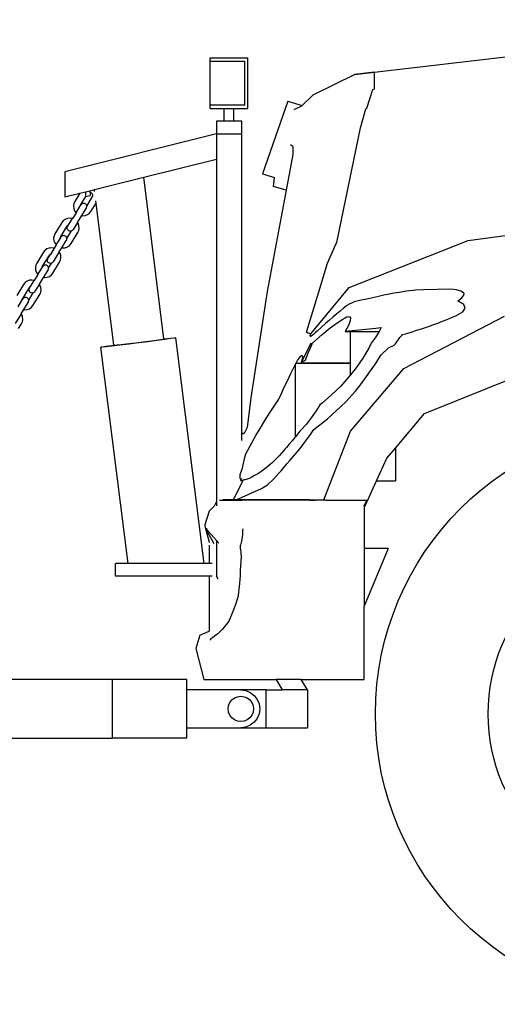
# Model space of a CAD drawing. Units: inches. Extents: x 195 to 784, y -110 to 164.
# Drawn here: x 287 to 322, y 49 to 122 of the extents above; entities that cross this region are included whole.
import ezdxf

# ---------------------------------------------------------------- set-up
doc = ezdxf.new("R2010")
doc.units = ezdxf.units.IN
doc.header["$MEASUREMENT"] = 0
doc.layers.add('Edges', color=7, linetype='Continuous')

# ---------------------------------------------------------------- blocks, each defined once
blk = doc.blocks.new('International+Snow+Plow ls')
at = {"layer": 'Edges'}
for p, q in [((-37.444, 36.891), (-4.029, 40.75)), ((-37.444, 36.892), (-4.303, 40.75)), ((-49.531, 37.702), (-49.531, 37.935)), ((-49.531, 37.935), (-46.741, 37.935)), ((-49.531, 34.447), (-49.531, 37.702)), ((-49.484, 37.665), (-49.531, 37.702)), ((-49.519, 37.7), (-49.531, 37.702)), ((-49.484, 37.702), (-49.531, 37.702)), ((-49.484, 37.698), (-49.519, 37.7)), ((-49.484, 37.702), (-46.974, 37.702)), ((-46.974, 34.447), (-46.974, 37.702)), ((-46.741, 34.215), (-46.741, 37.935)), ((-38.877, 36.726), (-41.977, 35.195)), ((-38.877, 36.726), (-37.444, 36.892)), ((-37.444, 36.891), (-38.877, 36.726)), ((-37.444, 36.891), (-37.444, 36.892)), ((-37.444, 36.891), (-37.444, 35.643)), ((-37.998, 34.236), (-37.538, 35.608)), ((-37.538, 35.608), (-37.444, 35.643)), ((-41.977, 35.195), (-42.744, 34.438)), ((-49.484, 34.484), (-49.531, 34.447)), ((-49.531, 34.215), (-49.531, 34.447)), ((-49.484, 34.447), (-49.531, 34.447)), ((-49.531, 34.215), (-48.485, 34.215)), ((-46.974, 34.447), (-49.484, 34.447)), ((-48.485, 33.285), (-48.485, 34.215)), ((-48.485, 34.215), (-47.787, 34.215)), ((-47.787, 33.285), (-47.787, 34.215)), ((-47.787, 34.215), (-46.741, 34.215)), ((-43.796, 34.745), (-45.681, 29.402)), ((-43.796, 34.745), (-42.744, 34.438)), ((-42.8, 34.382), (-43.373, 34.105)), ((-42.744, 34.438), (-42.8, 34.382)), ((-38.45, 32.78), (-38.06, 34.184)), ((-38.06, 34.184), (-37.998, 34.236)), ((-49.066, 33.281), (-49.066, 32.351)), ((-47.206, 33.281), (-49.066, 33.281)), ((-47.787, 33.285), (-48.485, 33.285)), ((-47.206, 32.351), (-47.206, 33.281)), ((-40.195, 24.357), (-38.45, 32.78)), ((-49.066, 32.351), (-60.226, 29.561)), ((-49.066, 32.351), (-47.206, 32.351)), ((-49.066, 32.351), (-49.066, 30.491)), ((-47.206, 10.175), (-47.206, 32.351)), ((-43.432, 31.428), (-43.601, 31.531)), ((-43.568, 31.493), (-43.567, 31.496)), ((-43.432, 31.428), (-43.432, 30.839)), ((-54.421, 29.153), (-49.066, 30.491)), ((-49.066, 30.491), (-49.066, 5.271)), ((-43.432, 30.839), (-43.926, 28.206)), ((-60.226, 29.561), (-60.226, 27.701)), ((-58.056, 28.244), (-54.421, 29.153)), ((-52.934, 17.261), (-54.421, 29.153)), ((-45.681, 29.402), (-44.779, 29.139)), ((-44.874, 28.471), (-44.779, 29.139)), ((-44.779, 29.139), (-44.765, 29.135)), ((-43.926, 28.206), (-44.874, 28.471)), ((-60.226, 27.701), (-59.12, 27.978)), ((-59.12, 27.978), (-59.492, 27.374)), ((-59.12, 27.978), (-58.718, 28.078)), ((-58.718, 27.741), (-59.081, 27.156)), ((-58.718, 28.078), (-58.374, 28.164)), ((-58.718, 28.078), (-58.718, 27.741)), ((-58.718, 27.73), (-58.374, 27.816)), ((-58.718, 27.741), (-58.718, 27.73)), ((-58.616, 27.024), (-58.212, 27.677)), ((-58.374, 28.164), (-58.056, 28.244)), ((-58.374, 28.039), (-58.374, 28.164)), ((-58.336, 28.033), (-58.374, 28.039)), ((-58.374, 28.039), (-58.374, 27.816)), ((-58.281, 28.008), (-58.336, 28.033)), ((-58.235, 27.97), (-58.281, 28.008)), ((-58.199, 27.921), (-58.235, 27.97)), ((-58.212, 27.677), (-58.182, 27.746)), ((-58.178, 27.865), (-58.199, 27.921)), ((-58.182, 27.746), (-58.172, 27.805)), ((-58.172, 27.805), (-58.178, 27.865)), ((-58.037, 28.094), (-58.056, 28.244)), ((-43.926, 28.206), (-45.322, 20.752)), ((-59.561, 27.222), (-59.59, 27.042)), ((-59.59, 27.042), (-59.572, 26.86)), ((-59.572, 26.86), (-59.507, 26.689)), ((-59.492, 27.374), (-59.561, 27.222)), ((-59.402, 26.543), (-59.119, 27.001)), ((-59.112, 27.087), (-59.121, 27.028)), ((-59.121, 27.028), (-59.119, 27.001)), ((-59.119, 27.001), (-59.052, 27.109)), ((-59.081, 27.156), (-59.112, 27.087)), ((-59.052, 27.109), (-59.047, 27.115)), ((-59.044, 27.123), (-59.047, 27.115)), ((-59.005, 27.17), (-59.044, 27.123)), ((-58.956, 27.206), (-59.005, 27.17)), ((-58.984, 26.333), (-58.656, 26.865)), ((-58.899, 27.228), (-58.956, 27.206)), ((-58.838, 27.234), (-58.899, 27.228)), ((-58.778, 27.225), (-58.838, 27.234)), ((-58.723, 27.2), (-58.778, 27.225)), ((-58.676, 27.161), (-58.723, 27.2)), ((-58.64, 27.112), (-58.676, 27.161)), ((-58.653, 26.871), (-58.656, 26.865)), ((-58.653, 26.871), (-58.649, 26.877)), ((-58.649, 26.877), (-58.648, 26.878)), ((-58.648, 26.878), (-58.623, 26.934)), ((-58.619, 27.055), (-58.64, 27.112)), ((-58.623, 26.934), (-58.613, 26.994)), ((-58.616, 27.024), (-58.619, 27.055)), ((-58.613, 26.994), (-58.616, 27.024)), ((-58.306, 26.641), (-57.931, 27.247)), ((-57.931, 27.247), (-57.954, 27.429)), ((-56.625, 16.8), (-57.931, 27.247)), ((-60.029, 26.119), (-60.2, 26.054)), ((-59.848, 26.138), (-60.029, 26.119)), ((-59.953, 25.651), (-59.67, 26.109)), ((-59.67, 26.109), (-59.848, 26.138)), ((-59.402, 26.543), (-59.67, 26.109)), ((-59.507, 26.689), (-59.402, 26.543)), ((-59.296, 25.83), (-58.984, 26.333)), ((-58.984, 26.333), (-58.912, 26.322)), ((-58.912, 26.322), (-58.73, 26.34)), ((-58.73, 26.34), (-58.559, 26.405)), ((-58.559, 26.405), (-58.411, 26.512)), ((-58.411, 26.512), (-58.306, 26.641)), ((-30.516, 24.492), (-14.911, 26.676)), ((-60.454, 25.818), (-60.958, 25.001)), ((-60.074, 25.548), (-60.547, 24.782)), ((-60.348, 25.947), (-60.454, 25.818)), ((-60.2, 26.054), (-60.348, 25.947)), ((-60.026, 25.606), (-60.074, 25.548)), ((-60.056, 25.424), (-60.046, 25.484)), ((-60.05, 25.363), (-60.056, 25.424)), ((-60.046, 25.484), (-60.021, 25.54)), ((-59.978, 25.641), (-60.026, 25.606)), ((-60.021, 25.54), (-60.016, 25.546)), ((-60.013, 25.554), (-60.016, 25.546)), ((-60.013, 25.554), (-59.953, 25.651)), ((-59.953, 25.651), (-59.978, 25.641)), ((-59.296, 25.83), (-59.617, 25.309)), ((-59.252, 25.77), (-59.296, 25.83)), ((-59.188, 25.599), (-59.252, 25.77)), ((-59.198, 25.237), (-59.169, 25.418)), ((-59.169, 25.418), (-59.188, 25.599)), ((-61.027, 24.848), (-61.056, 24.668)), ((-61.056, 24.668), (-61.038, 24.486)), ((-60.958, 25.001), (-61.027, 24.848)), ((-60.578, 24.713), (-60.587, 24.654)), ((-60.587, 24.654), (-60.585, 24.627)), ((-60.585, 24.627), (-60.518, 24.735)), ((-60.547, 24.782), (-60.578, 24.713)), ((-60.518, 24.735), (-60.513, 24.741)), ((-60.51, 24.749), (-60.513, 24.741)), ((-60.471, 24.796), (-60.51, 24.749)), ((-60.422, 24.832), (-60.471, 24.796)), ((-60.365, 24.854), (-60.422, 24.832)), ((-60.304, 24.86), (-60.365, 24.854)), ((-60.244, 24.851), (-60.304, 24.86)), ((-60.189, 24.826), (-60.244, 24.851)), ((-60.142, 24.788), (-60.189, 24.826)), ((-60.106, 24.738), (-60.142, 24.788)), ((-60.085, 24.681), (-60.106, 24.738)), ((-60.082, 24.65), (-60.085, 24.681)), ((-60.082, 24.65), (-59.741, 25.202)), ((-60.079, 24.621), (-60.082, 24.65)), ((-60.029, 25.306), (-60.05, 25.363)), ((-59.993, 25.257), (-60.029, 25.306)), ((-59.946, 25.218), (-59.993, 25.257)), ((-59.891, 25.194), (-59.946, 25.218)), ((-59.831, 25.184), (-59.891, 25.194)), ((-59.77, 25.19), (-59.831, 25.184)), ((-59.772, 24.268), (-59.267, 25.085)), ((-59.741, 25.202), (-59.77, 25.19)), ((-59.714, 25.212), (-59.741, 25.202)), ((-59.664, 25.248), (-59.714, 25.212)), ((-59.625, 25.296), (-59.664, 25.248)), ((-59.622, 25.303), (-59.625, 25.296)), ((-59.617, 25.309), (-59.622, 25.303)), ((-59.267, 25.085), (-59.198, 25.237)), ((-61.373, 23.943), (-61.544, 23.878)), ((-61.191, 23.962), (-61.373, 23.943)), ((-61.014, 23.933), (-61.297, 23.475)), ((-61.014, 23.933), (-61.191, 23.962)), ((-61.038, 24.486), (-60.973, 24.315)), ((-60.868, 24.169), (-61.014, 23.933)), ((-60.973, 24.315), (-60.868, 24.169)), ((-60.868, 24.169), (-60.585, 24.627)), ((-60.639, 23.654), (-60.451, 23.96)), ((-60.451, 23.96), (-60.122, 24.491)), ((-60.451, 23.96), (-60.378, 23.948)), ((-60.378, 23.948), (-60.196, 23.966)), ((-60.196, 23.966), (-60.025, 24.031)), ((-60.119, 24.498), (-60.122, 24.491)), ((-60.119, 24.498), (-60.115, 24.503)), ((-60.115, 24.503), (-60.114, 24.504)), ((-60.114, 24.504), (-60.089, 24.56)), ((-60.089, 24.56), (-60.079, 24.621)), ((-60.025, 24.031), (-59.877, 24.138)), ((-59.877, 24.138), (-59.772, 24.268)), ((-40.885, 22.83), (-40.247, 24.288)), ((-40.247, 24.288), (-40.195, 24.357)), ((-39.294, 21.029), (-30.516, 24.492)), ((-61.798, 23.642), (-62.302, 22.825)), ((-61.418, 23.372), (-61.891, 22.606)), ((-61.692, 23.771), (-61.798, 23.642)), ((-61.544, 23.878), (-61.692, 23.771)), ((-61.479, 23.18), (-61.297, 23.475)), ((-61.37, 23.43), (-61.418, 23.372)), ((-61.322, 23.465), (-61.37, 23.43)), ((-61.297, 23.475), (-61.322, 23.465)), ((-60.639, 23.654), (-61.083, 22.935)), ((-60.596, 23.594), (-60.639, 23.654)), ((-60.531, 23.423), (-60.596, 23.594)), ((-60.542, 23.061), (-60.513, 23.242)), ((-60.513, 23.242), (-60.531, 23.423)), ((-62.371, 22.672), (-62.4, 22.492)), ((-62.4, 22.492), (-62.382, 22.31)), ((-62.302, 22.825), (-62.371, 22.672)), ((-61.922, 22.537), (-61.931, 22.478)), ((-61.931, 22.478), (-61.929, 22.451)), ((-61.929, 22.451), (-61.862, 22.559)), ((-61.891, 22.606), (-61.922, 22.537)), ((-61.862, 22.559), (-61.857, 22.565)), ((-61.854, 22.573), (-61.857, 22.565)), ((-61.815, 22.62), (-61.854, 22.573)), ((-61.766, 22.656), (-61.815, 22.62)), ((-61.709, 22.678), (-61.766, 22.656)), ((-61.648, 22.685), (-61.709, 22.678)), ((-61.588, 22.675), (-61.648, 22.685)), ((-61.533, 22.65), (-61.588, 22.675)), ((-61.486, 22.612), (-61.533, 22.65)), ((-61.522, 23.05), (-61.512, 23.11)), ((-61.516, 22.989), (-61.522, 23.05)), ((-61.495, 22.932), (-61.516, 22.989)), ((-61.512, 23.11), (-61.487, 23.166)), ((-61.46, 22.883), (-61.495, 22.932)), ((-61.487, 23.166), (-61.482, 23.173)), ((-61.45, 22.562), (-61.486, 22.612)), ((-61.479, 23.18), (-61.482, 23.173)), ((-61.413, 22.845), (-61.46, 22.883)), ((-61.429, 22.505), (-61.45, 22.562)), ((-61.426, 22.474), (-61.429, 22.505)), ((-61.426, 22.474), (-61.207, 22.828)), ((-61.423, 22.445), (-61.426, 22.474)), ((-61.357, 22.82), (-61.413, 22.845)), ((-61.297, 22.81), (-61.357, 22.82)), ((-61.237, 22.817), (-61.297, 22.81)), ((-61.207, 22.828), (-61.237, 22.817)), ((-61.18, 22.839), (-61.207, 22.828)), ((-61.13, 22.874), (-61.18, 22.839)), ((-61.091, 22.922), (-61.13, 22.874)), ((-61.115, 22.092), (-60.611, 22.909)), ((-61.088, 22.929), (-61.091, 22.923)), ((-61.091, 22.922), (-61.091, 22.923)), ((-61.083, 22.935), (-61.088, 22.929)), ((-60.611, 22.909), (-60.542, 23.061)), ((-41.603, 20.48), (-40.885, 22.83)), ((-62.211, 21.993), (-62.48, 21.559)), ((-62.382, 22.31), (-62.317, 22.14)), ((-62.317, 22.14), (-62.211, 21.993)), ((-62.211, 21.993), (-61.929, 22.451)), ((-62.106, 21.28), (-61.794, 21.784)), ((-61.794, 21.784), (-61.466, 22.315)), ((-61.794, 21.784), (-61.722, 21.772)), ((-61.722, 21.772), (-61.54, 21.79)), ((-61.54, 21.79), (-61.369, 21.855)), ((-61.463, 22.322), (-61.466, 22.315)), ((-61.463, 22.322), (-61.459, 22.328)), ((-61.459, 22.328), (-61.458, 22.328)), ((-61.458, 22.328), (-61.433, 22.384)), ((-61.433, 22.384), (-61.423, 22.445)), ((-61.369, 21.855), (-61.221, 21.962)), ((-61.221, 21.962), (-61.115, 22.092)), ((-63.264, 21.268), (-63.764, 20.459)), ((-63.158, 21.398), (-63.264, 21.268)), ((-63.01, 21.505), (-63.158, 21.398)), ((-62.839, 21.569), (-63.01, 21.505)), ((-62.836, 21.056), (-62.884, 20.998)), ((-62.658, 21.588), (-62.839, 21.569)), ((-62.788, 21.092), (-62.836, 21.056)), ((-62.823, 21.004), (-62.763, 21.101)), ((-62.763, 21.101), (-62.788, 21.092)), ((-62.763, 21.101), (-62.48, 21.559)), ((-62.48, 21.559), (-62.658, 21.588)), ((-62.106, 21.28), (-62.427, 20.759)), ((-62.062, 21.22), (-62.106, 21.28)), ((-61.998, 21.05), (-62.062, 21.22)), ((-61.979, 20.868), (-61.998, 21.05)), ((-42.115, 17.626), (-39.294, 21.029)), ((-62.884, 20.998), (-63.357, 20.233)), ((-63.175, 20.304), (-63.232, 20.282)), ((-63.114, 20.311), (-63.175, 20.304)), ((-63.054, 20.301), (-63.114, 20.311)), ((-62.999, 20.276), (-63.054, 20.301)), ((-62.892, 20.1), (-62.551, 20.652)), ((-62.866, 20.874), (-62.856, 20.935)), ((-62.86, 20.813), (-62.866, 20.874)), ((-62.839, 20.756), (-62.86, 20.813)), ((-62.856, 20.935), (-62.831, 20.99)), ((-62.803, 20.707), (-62.839, 20.756)), ((-62.831, 20.99), (-62.826, 20.997)), ((-62.823, 21.004), (-62.826, 20.997)), ((-62.756, 20.669), (-62.803, 20.707)), ((-62.701, 20.644), (-62.756, 20.669)), ((-62.641, 20.634), (-62.701, 20.644)), ((-62.58, 20.641), (-62.641, 20.634)), ((-62.582, 19.718), (-62.077, 20.535)), ((-62.551, 20.652), (-62.58, 20.641)), ((-62.523, 20.663), (-62.551, 20.652)), ((-62.474, 20.698), (-62.523, 20.663)), ((-62.435, 20.746), (-62.474, 20.698)), ((-62.432, 20.753), (-62.435, 20.746)), ((-62.427, 20.759), (-62.432, 20.753)), ((-62.077, 20.535), (-62.008, 20.688)), ((-62.008, 20.688), (-61.979, 20.868)), ((-45.322, 20.752), (-46.524, 12.922)), ((-42.434, 17.741), (-41.603, 20.48)), ((-37.134, 20.381), (-37.555, 20.289)), ((-36.729, 20.466), (-37.134, 20.381)), ((-36.339, 20.544), (-36.729, 20.466)), ((-35.965, 20.615), (-36.339, 20.544)), ((-35.784, 20.647), (-35.965, 20.615)), ((-35.595, 20.679), (-35.784, 20.647)), ((-35.228, 20.736), (-35.595, 20.679)), ((-34.877, 20.787), (-35.228, 20.736)), ((-34.542, 20.83), (-34.877, 20.787)), ((-34.403, 20.846), (-34.542, 20.83)), ((-33.824, 20.867), (-34.403, 20.846)), ((-32.807, 20.897), (-33.824, 20.867)), ((-31.804, 20.919), (-32.807, 20.897)), ((-31.383, 20.872), (-31.804, 20.919)), ((-31.066, 20.78), (-31.383, 20.872)), ((-30.859, 20.648), (-31.066, 20.78)), ((-31.004, 20.274), (-30.85, 20.477)), ((-30.831, 20.594), (-30.859, 20.648)), ((-30.85, 20.477), (-30.831, 20.594)), ((-63.678, 19.62), (-63.395, 20.078)), ((-63.388, 20.164), (-63.397, 20.104)), ((-63.397, 20.104), (-63.395, 20.078)), ((-63.395, 20.078), (-63.328, 20.186)), ((-63.357, 20.233), (-63.388, 20.164)), ((-63.328, 20.186), (-63.323, 20.192)), ((-63.32, 20.199), (-63.323, 20.192)), ((-63.281, 20.247), (-63.32, 20.199)), ((-63.232, 20.282), (-63.281, 20.247)), ((-63.261, 19.41), (-62.932, 19.941)), ((-62.952, 20.238), (-62.999, 20.276)), ((-62.916, 20.189), (-62.952, 20.238)), ((-62.929, 19.948), (-62.932, 19.941)), ((-62.929, 19.948), (-62.925, 19.954)), ((-62.925, 19.954), (-62.924, 19.955)), ((-62.924, 19.955), (-62.899, 20.011)), ((-62.895, 20.132), (-62.916, 20.189)), ((-62.899, 20.011), (-62.889, 20.071)), ((-62.892, 20.1), (-62.895, 20.132)), ((-62.889, 20.071), (-62.892, 20.1)), ((-62.835, 19.481), (-62.687, 19.588)), ((-62.687, 19.588), (-62.582, 19.718)), ((-39.52, 19.671), (-39.732, 19.498)), ((-39.455, 19.722), (-39.52, 19.671)), ((-39.24, 19.826), (-39.455, 19.722)), ((-39.167, 19.86), (-39.24, 19.826)), ((-38.977, 19.965), (-39.167, 19.86)), ((-38.921, 19.993), (-38.977, 19.965)), ((-38.501, 20.086), (-38.921, 19.993)), ((-37.992, 20.19), (-38.501, 20.086)), ((-37.555, 20.289), (-37.992, 20.19)), ((-31.276, 20.046), (-31.004, 20.274)), ((-31.264, 20.042), (-31.276, 20.046)), ((-30.849, 19.787), (-31.264, 20.042)), ((-30.738, 19.518), (-30.849, 19.787)), ((-63.449, 19.104), (-63.893, 18.386)), ((-63.449, 19.104), (-63.261, 19.41)), ((-63.406, 19.044), (-63.449, 19.104)), ((-63.341, 18.874), (-63.406, 19.044)), ((-63.323, 18.692), (-63.341, 18.874)), ((-63.261, 19.41), (-63.188, 19.398)), ((-63.188, 19.398), (-63.006, 19.417)), ((-63.006, 19.417), (-62.835, 19.481)), ((-40.462, 18.882), (-40.736, 18.643)), ((-40.204, 19.104), (-40.462, 18.882)), ((-39.96, 19.309), (-40.204, 19.104)), ((-39.732, 19.498), (-39.96, 19.309)), ((-39.583, 18.796), (-39.451, 18.87)), ((-39.451, 18.87), (-39.273, 18.899)), ((-39.273, 18.899), (-39.195, 18.804)), ((-35.264, 15.087), (-27.844, 18.94)), ((-31.745, 18.824), (-31.428, 18.958)), ((-31.428, 18.958), (-30.932, 19.239)), ((-30.932, 19.239), (-30.738, 19.518)), ((-63.633, 18.016), (-63.421, 18.359)), ((-63.421, 18.359), (-63.352, 18.512)), ((-63.352, 18.512), (-63.323, 18.692)), ((-41.327, 18.118), (-41.644, 17.831)), ((-41.024, 18.388), (-41.327, 18.118)), ((-40.736, 18.643), (-41.024, 18.388)), ((-40.701, 18.059), (-40.185, 18.444)), ((-40.185, 18.444), (-39.755, 18.717)), ((-39.755, 18.717), (-39.583, 18.796)), ((-39.348, 18.252), (-39.574, 17.813)), ((-39.22, 18.586), (-39.348, 18.252)), ((-39.195, 18.804), (-39.22, 18.586)), ((-33.9, 18.024), (-33.51, 18.156)), ((-33.51, 18.156), (-33.134, 18.289)), ((-33.134, 18.289), (-32.77, 18.422)), ((-32.77, 18.422), (-32.429, 18.552)), ((-32.429, 18.552), (-32.076, 18.69)), ((-32.076, 18.69), (-31.745, 18.824)), ((-42.309, 17.687), (-42.434, 17.741)), ((-42.115, 17.626), (-42.309, 17.687)), ((-42.158, 17.497), (-42.136, 17.577)), ((-42.155, 17.449), (-42.158, 17.497)), ((-42.126, 17.434), (-42.155, 17.449)), ((-42.136, 17.577), (-42.115, 17.626)), ((-42.088, 17.451), (-42.126, 17.434)), ((-42.019, 17.499), (-42.088, 17.451)), ((-41.921, 17.58), (-42.019, 17.499)), ((-41.924, 17.005), (-41.286, 17.575)), ((-41.796, 17.691), (-41.921, 17.58)), ((-41.644, 17.831), (-41.796, 17.691)), ((-41.286, 17.575), (-40.701, 18.059)), ((-39.574, 17.813), (-39.563, 17.817)), ((-39.574, 17.813), (-39.195, 17.813)), ((-39.563, 17.817), (-37.321, 18.045)), ((-39.195, 17.813), (-37.072, 17.813)), ((-39.195, 15.499), (-39.195, 17.813)), ((-37.101, 17.749), (-37.377, 17.332)), ((-37.321, 18.045), (-36.944, 18.09)), ((-37.072, 17.813), (-37.101, 17.749)), ((-36.944, 18.09), (-37.072, 17.813)), ((-35.554, 17.37), (-35.421, 17.5)), ((-35.421, 17.5), (-35.355, 17.569)), ((-35.355, 17.569), (-35.146, 17.63)), ((-35.146, 17.63), (-34.718, 17.761)), ((-34.718, 17.761), (-34.303, 17.892)), ((-34.303, 17.892), (-33.9, 18.024)), ((-57.568, 16.653), (-57.475, 16.675)), ((-57.475, 16.675), (-57.202, 16.719)), ((-57.197, 16.68), (-57.473, 16.655)), ((-57.202, 16.719), (-56.766, 16.781)), ((-56.76, 16.727), (-57.197, 16.68)), ((-56.766, 16.781), (-56.625, 16.8)), ((-56.19, 16.792), (-56.76, 16.727)), ((-56.621, 16.772), (-56.625, 16.8)), ((-56.557, 16.773), (-56.621, 16.772)), ((-56.372, 16.79), (-56.557, 16.773)), ((-56.078, 16.821), (-56.372, 16.79)), ((-55.527, 16.871), (-56.19, 16.792)), ((-55.696, 16.865), (-56.078, 16.821)), ((-55.25, 16.918), (-55.696, 16.865)), ((-54.816, 16.958), (-55.527, 16.871)), ((-54.773, 16.977), (-55.25, 16.918)), ((-54.105, 17.048), (-54.816, 16.958)), ((-54.295, 17.037), (-54.773, 16.977)), ((-53.85, 17.096), (-54.295, 17.037)), ((-53.443, 17.135), (-54.105, 17.048)), ((-53.469, 17.147), (-53.85, 17.096)), ((-53.176, 17.189), (-53.469, 17.147)), ((-52.875, 17.212), (-53.443, 17.135)), ((-52.992, 17.219), (-53.176, 17.189)), ((-52.93, 17.233), (-52.992, 17.219)), ((-52.934, 17.261), (-52.881, 17.267)), ((-52.93, 17.233), (-52.934, 17.261)), ((-52.881, 17.267), (-52.444, 17.314)), ((-52.439, 17.275), (-52.875, 17.212)), ((-52.444, 17.314), (-52.168, 17.339)), ((-52.166, 17.319), (-52.439, 17.275)), ((-52.168, 17.339), (-52.073, 17.34)), ((-52.073, 17.34), (-52.166, 17.319)), ((-52.073, 17.34), (-49.996, 0.731)), ((-42.107, 16.951), (-42.801, 15.551)), ((-42.248, 16.368), (-41.98, 16.951)), ((-41.98, 16.951), (-41.924, 17.005)), ((-37.662, 16.951), (-37.849, 16.582)), ((-37.377, 17.332), (-37.662, 16.951)), ((-36.395, 16.596), (-35.968, 16.794)), ((-35.968, 16.794), (-35.867, 16.896)), ((-35.867, 16.896), (-35.554, 17.37)), ((-57.473, 16.655), (-57.568, 16.653)), ((-55.576, 0.731), (-57.568, 16.653)), ((-42.958, 15.862), (-42.858, 15.995)), ((-42.858, 15.995), (-42.787, 16.057)), ((-42.787, 16.057), (-42.746, 16.047)), ((-42.735, 15.963), (-42.754, 15.809)), ((-42.746, 16.047), (-42.735, 15.963)), ((-42.508, 15.681), (-42.254, 16.353)), ((-42.254, 16.353), (-42.248, 16.368)), ((-37.849, 16.582), (-38.287, 15.846)), ((-37.363, 15.41), (-36.932, 16.083)), ((-36.932, 16.083), (-36.395, 16.596)), ((-43.411, 15.058), (-43.236, 15.389)), ((-43.236, 15.482), (-43.184, 15.482)), ((-43.236, 15.482), (-43.236, 15.389)), ((-43.236, 10.057), (-43.236, 15.389)), ((-43.192, 15.468), (-43.184, 15.482)), ((-43.184, 15.482), (-43.084, 15.659)), ((-43.184, 15.482), (-39.195, 15.482)), ((-43.084, 15.659), (-42.958, 15.862)), ((-42.804, 15.586), (-42.832, 15.499)), ((-42.832, 15.499), (-42.797, 15.531)), ((-42.832, 15.499), (-39.195, 15.499)), ((-42.754, 15.809), (-42.804, 15.586)), ((-42.801, 15.551), (-42.508, 15.681)), ((-42.797, 15.531), (-42.801, 15.551)), ((-39.195, 15.499), (-39.195, 15.482)), ((-39.195, 14.609), (-39.195, 15.482)), ((-38.287, 15.846), (-38.783, 15.129)), ((-38.371, 13.982), (-37.363, 15.41)), ((-43.818, 14.228), (-43.606, 14.668)), ((-43.606, 14.668), (-43.411, 15.058)), ((-39.195, 14.609), (-39.334, 14.434)), ((-38.783, 15.129), (-39.195, 14.609)), ((-39.183, 10.477), (-35.264, 15.087)), ((-33.749, 11.76), (-26.497, 14.691)), ((-44.044, 13.742), (-43.818, 14.228)), ((-39.334, 14.434), (-39.935, 13.765)), ((-38.819, 13.408), (-38.371, 13.982)), ((-44.461, 12.83), (-44.272, 13.243)), ((-44.272, 13.243), (-44.044, 13.742)), ((-40.584, 13.128), (-41.276, 12.527)), ((-39.935, 13.765), (-40.584, 13.128)), ((-39.529, 12.63), (-38.819, 13.408)), ((-46.524, 12.922), (-46.8, 10.731)), ((-44.87, 12.227), (-44.525, 12.737)), ((-44.525, 12.737), (-44.461, 12.83)), ((-41.444, 12.397), (-41.724, 11.964)), ((-41.276, 12.527), (-41.444, 12.397)), ((-40.896, 11.371), (-39.529, 12.63)), ((-45.536, 11.191), (-45.207, 11.711)), ((-45.207, 11.711), (-44.87, 12.227)), ((-41.724, 11.964), (-42.094, 11.443)), ((-35.889, 9.211), (-33.749, 11.76)), ((-45.857, 10.666), (-45.536, 11.191)), ((-42.468, 10.968), (-42.843, 10.542)), ((-42.094, 11.443), (-42.468, 10.968)), ((-41.896, 10.593), (-40.896, 11.371)), ((-47.206, 10.175), (-47.166, 10.299)), ((-47.206, 9.784), (-47.206, 10.175)), ((-47.166, 10.299), (-47.023, 10.303)), ((-47.025, 10.299), (-47.166, 10.299)), ((-47.023, 10.303), (-47.025, 10.299)), ((-46.8, 10.731), (-47.023, 10.303)), ((-46.169, 10.136), (-45.857, 10.666)), ((-43.071, 10.265), (-43.236, 10.057)), ((-42.916, 10.466), (-43.071, 10.265)), ((-42.843, 10.542), (-42.916, 10.466)), ((-42.891, 9.19), (-42.135, 10.22)), ((-42.135, 10.22), (-41.896, 10.593)), ((-41.152, 5.418), (-39.183, 10.477)), ((-46.761, 9.064), (-46.47, 9.602)), ((-46.47, 9.602), (-46.26, 9.976)), ((-46.26, 9.976), (-46.169, 10.136)), ((-43.7, 9.502), (-43.906, 9.272)), ((-43.492, 9.745), (-43.7, 9.502)), ((-43.283, 9.999), (-43.492, 9.745)), ((-43.236, 10.057), (-43.283, 9.999)), ((-46.968, 8.522), (-46.905, 8.788)), ((-46.905, 8.788), (-46.761, 9.064)), ((-44.276, 8.847), (-44.45, 8.653)), ((-44.1, 9.053), (-44.276, 8.847)), ((-44.033, 9.135), (-44.1, 9.053)), ((-43.906, 9.272), (-44.033, 9.135)), ((-43.654, 8.295), (-42.891, 9.19)), ((-36.508, 8.475), (-35.889, 9.211)), ((-35.889, 9.211), (-35.889, 6.8)), ((-47.148, 7.736), (-47.094, 7.976)), ((-47.094, 7.976), (-46.968, 8.522)), ((-45.116, 8.002), (-45.41, 7.762)), ((-44.954, 8.146), (-45.116, 8.002)), ((-44.789, 8.302), (-44.954, 8.146)), ((-44.621, 8.471), (-44.789, 8.302)), ((-44.45, 8.653), (-44.621, 8.471)), ((-44.308, 7.545), (-43.88, 8.073)), ((-43.88, 8.073), (-43.654, 8.295)), ((-37.272, 6.8), (-36.508, 8.475)), ((-47.315, 7.187), (-47.306, 7.265)), ((-47.306, 7.265), (-47.292, 7.345)), ((-47.292, 7.345), (-47.273, 7.427)), ((-47.273, 7.427), (-47.148, 7.736)), ((-45.977, 7.36), (-46.25, 7.2)), ((-45.696, 7.548), (-45.977, 7.36)), ((-45.41, 7.762), (-45.696, 7.548)), ((-44.835, 6.95), (-44.465, 7.383)), ((-44.465, 7.383), (-44.308, 7.545)), ((-47.206, 6.658), (-47.821, 5.418)), ((-47.317, 7.113), (-47.315, 7.187)), ((-47.314, 7.045), (-47.317, 7.113)), ((-47.306, 6.983), (-47.314, 7.045)), ((-47.292, 6.928), (-47.306, 6.983)), ((-47.272, 6.883), (-47.292, 6.928)), ((-47.26, 6.863), (-47.272, 6.883)), ((-47.257, 6.846), (-47.26, 6.863)), ((-47.248, 6.82), (-47.257, 6.846)), ((-47.24, 6.808), (-47.248, 6.82)), ((-47.226, 6.805), (-47.24, 6.808)), ((-47.206, 6.804), (-47.226, 6.805)), ((-47.206, 6.928), (-47.206, 6.983)), ((-47.206, 6.846), (-47.206, 6.883)), ((-47.206, 6.804), (-47.206, 6.82)), ((-47.167, 6.801), (-47.206, 6.804)), ((-47.136, 6.801), (-47.206, 6.658)), ((-47.206, 6.658), (-47.206, 6.665)), ((-47.154, 6.8), (-47.167, 6.801)), ((-47.136, 6.801), (-47.154, 6.8)), ((-47.136, 6.801), (-47.106, 6.861)), ((-47.025, 6.879), (-47.106, 6.861)), ((-47.025, 6.879), (-46.774, 6.959)), ((-46.774, 6.959), (-46.515, 7.066)), ((-46.25, 7.2), (-46.515, 7.066)), ((-45.307, 6.517), (-44.835, 6.95)), ((-38.104, 4.981), (-37.272, 6.8)), ((-37.272, 6.8), (-35.889, 6.8)), ((-47.61, 5.418), (-45.737, 6.251)), ((-45.737, 6.251), (-45.307, 6.517)), ((-49.219, 4.981), (-49.066, 5.271)), ((-49.066, 5.271), (-49.066, 4.96)), ((-48.83, 5.393), (-47.206, 5.393)), ((-47.821, 5.418), (-48.589, 5.418)), ((-47.61, 5.418), (-47.821, 5.418)), ((-47.206, 5.418), (-47.61, 5.418)), ((-47.206, 5.393), (-47.206, 5.418)), ((-42.204, 5.418), (-47.206, 5.418)), ((-42.204, 5.393), (-47.206, 5.393)), ((-42.204, 5.418), (-42.204, 5.393)), ((-42.204, 5.418), (-41.789, 5.418)), ((-42.204, 5.393), (-41.789, 5.393)), ((-41.789, 5.393), (-41.789, 5.418)), ((-41.789, 5.418), (-41.152, 5.418)), ((-40.996, 5.393), (-41.789, 5.393)), ((-41.152, 5.418), (-40.996, 5.396)), ((-40.996, 5.396), (-40.996, 5.393)), ((-40.996, 5.396), (-40.98, 5.393)), ((-40.996, 5.393), (-40.98, 5.393)), ((-40.98, 5.393), (-37.964, 5.393)), ((-38.176, 4.991), (-37.964, 5.393)), ((-49.611, 4.568), (-49.918, 3.574)), ((-49.219, 4.981), (-49.611, 4.568)), ((-38.182, 4.981), (-38.176, 4.991)), ((-38.182, 4.981), (-38.182, 1.821)), ((-38.176, 4.991), (-38.104, 4.981)), ((-49.918, 3.574), (-49.911, 3.527)), ((-49.911, 3.527), (-49.889, 3.399)), ((-49.889, 3.399), (-49.886, 3.362)), ((-49.886, 3.362), (-49.859, 3.313)), ((-49.863, 3.326), (-49.859, 3.313)), ((-49.859, 3.313), (-49.612, 2.287)), ((-49.859, 3.313), (-49.249, 2.198)), ((-49.832, 3.281), (-49.824, 3.27)), ((-49.824, 3.27), (-48.9, 2.223)), ((-49.809, 3.323), (-49.803, 3.31)), ((-47.149, 2.902), (-47.18, 2.65)), ((-47.137, 3.116), (-47.149, 2.902)), ((-47.128, 3.283), (-47.138, 3.145)), ((-47.138, 3.145), (-47.137, 3.116)), ((-49.612, 2.287), (-49.61, 2.278)), ((-49.61, 2.278), (-49.607, 2.268)), ((-49.066, 2.374), (-49.066, -0.199)), ((-47.227, 2.37), (-47.289, 2.073)), ((-47.18, 2.65), (-47.227, 2.37)), ((-49.606, 2.081), (-49.607, 1.989)), ((-49.607, 1.989), (-49.607, 1.842)), ((-49.607, 1.989), (-49.607, 1.842)), ((-49.607, 1.842), (-49.605, 0.731)), ((-47.291, 1.773), (-47.289, 2.073)), ((-47.291, 1.773), (-47.262, 1.481)), ((-47.262, 1.481), (-47.246, 1.21)), ((-36.426, 1.821), (-38.182, -2.416)), ((-36.426, 1.821), (-38.182, 1.821)), ((-38.182, 1.821), (-38.182, -2.416)), ((-56.506, -0.199), (-56.506, 0.731)), ((-55.576, 0.731), (-56.506, 0.731)), ((-49.996, 0.731), (-55.576, 0.731)), ((-49.605, 0.731), (-49.996, 0.731)), ((-49.382, 0.731), (-49.605, 0.731)), ((-47.246, 1.21), (-47.308, 0.237)), ((-47.309, 0.186), (-47.327, -0.162)), ((-47.308, 0.237), (-47.309, 0.186)), ((-49.604, -0.199), (-56.506, -0.199)), ((-49.604, -0.199), (-49.599, -4.058)), ((-49.382, -0.199), (-49.604, -0.199)), ((-48.935, -0.427), (-49.066, -0.199)), ((-47.327, -0.162), (-47.37, -0.756)), ((-47.37, -0.756), (-47.464, -1.611)), ((-47.476, -1.688), (-47.695, -2.377)), ((-47.464, -1.611), (-47.476, -1.688)), ((-47.695, -2.377), (-47.948, -3.049)), ((-38.182, -7.807), (-38.182, -2.416)), ((-48.161, -3.52), (-48.229, -3.624)), ((-48.161, -3.52), (-48.172, -3.544)), ((-47.948, -3.049), (-48.161, -3.52)), ((-50.28, -4.546), (-49.598, -4.246)), ((-49.599, -4.058), (-49.582, -4.058)), ((-49.599, -4.058), (-49.598, -4.061)), ((-49.599, -4.058), (-49.598, -4.061)), ((-49.598, -4.061), (-49.582, -4.058)), ((-49.598, -4.061), (-49.598, -4.246)), ((-48.623, -4.1), (-48.995, -4.475)), ((-48.229, -3.624), (-48.623, -4.1)), ((-50.28, -4.546), (-50.574, -5.538)), ((-49.471, -4.807), (-49.542, -4.912)), ((-49.334, -4.732), (-49.471, -4.807)), ((-49.334, -4.732), (-49.352, -4.746)), ((-49.33, -4.729), (-49.334, -4.732)), ((-49.1, -4.556), (-49.33, -4.729)), ((-48.995, -4.475), (-49.1, -4.556)), ((-50.574, -5.538), (-49.984, -7.807)), ((-56.729, -7.815), (-74.36, -7.815)), ((-51.237, -7.815), (-56.729, -7.815)), ((-56.729, -12.136), (-56.729, -7.815)), ((-51.237, -8.579), (-51.237, -7.815)), ((-49.984, -7.807), (-44.674, -7.807)), ((-44.674, -7.807), (-44.228, -8.579)), ((-42.814, -7.807), (-44.674, -7.807)), ((-42.368, -8.579), (-42.814, -7.807)), ((-42.814, -7.807), (-38.401, -7.807)), ((-38.401, -7.807), (-38.182, -7.807)), ((-51.237, -11.369), (-51.237, -8.579)), ((-47.267, -8.579), (-51.237, -8.579)), ((-45.407, -8.579), (-47.267, -8.579)), ((-47.267, -8.579), (-46.906, -8.627)), ((-46.906, -8.627), (-46.569, -8.766)), ((-45.407, -11.369), (-45.407, -8.579)), ((-45.407, -8.579), (-44.228, -8.579)), ((-42.368, -8.579), (-44.228, -8.579)), ((-42.368, -8.579), (-42.368, -11.369)), ((-48.072, -9.509), (-47.924, -9.317)), ((-47.924, -9.317), (-47.732, -9.169)), ((-47.732, -9.169), (-47.507, -9.076)), ((-47.507, -9.076), (-47.267, -9.044)), ((-47.267, -9.044), (-47.026, -9.076)), ((-47.026, -9.076), (-46.802, -9.169)), ((-46.802, -9.169), (-46.609, -9.317)), ((-46.609, -9.317), (-46.461, -9.509)), ((-46.569, -8.766), (-46.28, -8.988)), ((-46.28, -8.988), (-46.059, -9.277)), ((-46.059, -9.277), (-45.919, -9.613)), ((-48.197, -9.974), (-48.165, -9.734)), ((-48.165, -10.215), (-48.197, -9.974)), ((-48.165, -9.734), (-48.072, -9.509)), ((-46.461, -9.509), (-46.368, -9.734)), ((-46.368, -9.734), (-46.337, -9.974)), ((-46.337, -9.974), (-46.368, -10.215)), ((-45.919, -9.613), (-45.872, -9.974)), ((-45.872, -9.974), (-45.919, -10.335)), ((-48.072, -10.439), (-48.165, -10.215)), ((-47.924, -10.632), (-48.072, -10.439)), ((-47.732, -10.78), (-47.924, -10.632)), ((-47.507, -10.873), (-47.732, -10.78)), ((-46.802, -10.78), (-47.026, -10.873)), ((-46.609, -10.632), (-46.802, -10.78)), ((-46.461, -10.439), (-46.609, -10.632)), ((-46.368, -10.215), (-46.461, -10.439)), ((-46.059, -10.672), (-46.28, -10.961)), ((-45.919, -10.335), (-46.059, -10.672)), ((-51.237, -12.136), (-51.237, -11.369)), ((-51.237, -11.369), (-47.267, -11.369)), ((-47.267, -10.904), (-47.507, -10.873)), ((-47.026, -10.873), (-47.267, -10.904)), ((-46.906, -11.322), (-47.267, -11.369)), ((-47.267, -11.369), (-45.407, -11.369)), ((-46.569, -11.182), (-46.906, -11.322)), ((-46.28, -10.961), (-46.569, -11.182)), ((-45.407, -11.369), (-42.368, -11.369)), ((-76.801, -12.136), (-56.729, -12.136)), ((-51.237, -12.136), (-56.729, -12.136))]:
    blk.add_line(p, q, dxfattribs=at)
for radius in [21.376, 13.072]:
    blk.add_circle((-15.982, -10.341), radius, dxfattribs=at)

msp = doc.modelspace()

# ---------------------------------------------------------------- block references
msp.add_blockref('International+Snow+Plow ls', (350.875, 80.797))

doc.saveas('drawing.dxf')
